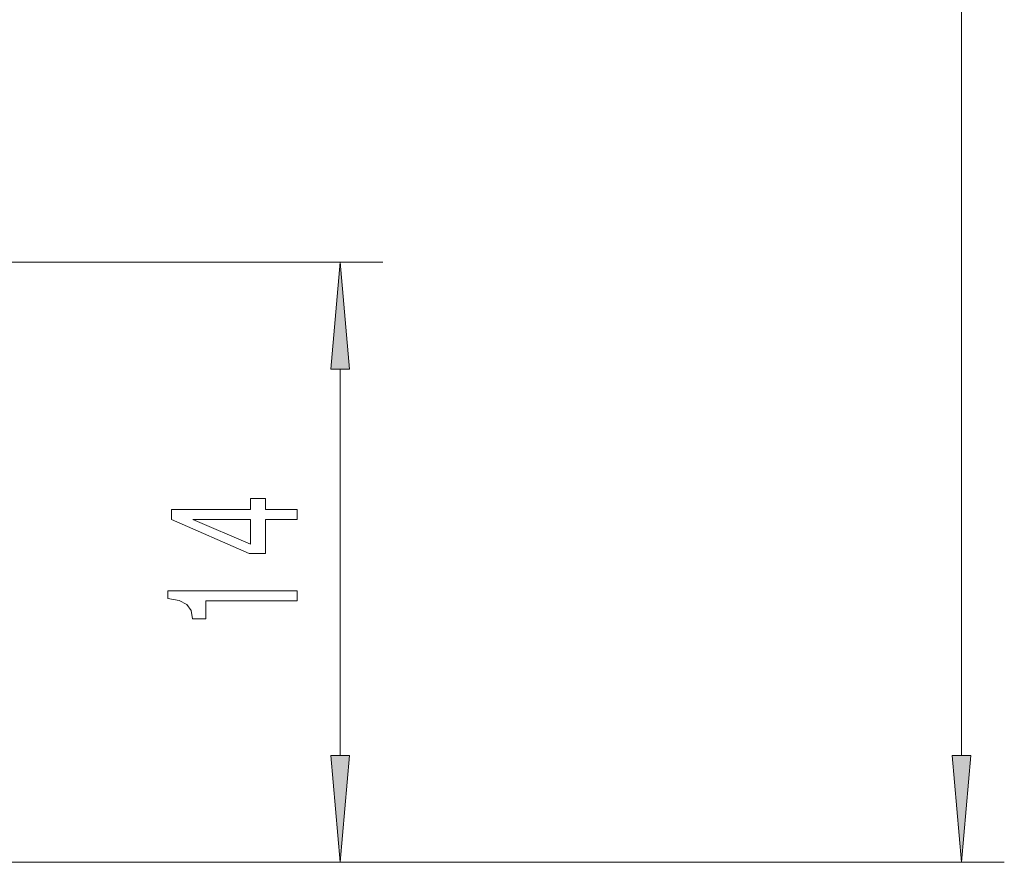
# Model space of a CAD drawing. Extents: x 0 to 210, y 0 to 297.
# Drawn here: x 140 to 163, y 112 to 132 of the extents above; entities that cross this region are included whole.
import ezdxf

# ---------------------------------------------------------------- set-up
doc = ezdxf.new("R2010")
doc.units = 0

msp = doc.modelspace()

# ---------------------------------------------------------------- linework, layer by layer
at = {"color": 7, "lineweight": 13}
for p, q in [((162.212, 114.474), (162.212, 206.493)), ((126.665, 125.984), (148.709, 125.984)), ((147.709, 114.474), (147.709, 123.493)), ((123.68, 111.984), (148.709, 111.984)), ((123.68, 111.984), (163.212, 111.984))]:
    msp.add_line(p, q, dxfattribs=at)
for points in [[(147.927, 123.493), (147.709, 125.984), (147.491, 123.493)], [(146.709, 119.982), (146.709, 120.215), (145.965, 120.215), (145.965, 120.472), (145.619, 120.472), (145.619, 120.215), (143.773, 120.215), (143.773, 119.979), (145.585, 119.191), (145.965, 119.191), (145.965, 119.982)], [(145.619, 119.409), (144.275, 119.982), (145.619, 119.982)], [(146.709, 118.081), (146.709, 118.317), (143.687, 118.317), (143.687, 118.141), (143.951, 118.094), (144.128, 118.001), (144.232, 117.858), (144.266, 117.661), (144.573, 117.661), (144.573, 118.081)], [(147.491, 114.474), (147.709, 111.984), (147.927, 114.474)], [(161.994, 114.474), (162.212, 111.984), (162.429, 114.474)]]:
    msp.add_lwpolyline(points, close=True, dxfattribs=at)
for points in [[(147.927, 123.493), (147.709, 125.984), (147.927, 123.493), (147.491, 123.493)], [(147.491, 114.474), (147.709, 111.984), (147.491, 114.474), (147.927, 114.474)], [(161.994, 114.474), (162.212, 111.984), (161.994, 114.474), (162.429, 114.474)]]:
    msp.add_solid(points, dxfattribs=at)

doc.saveas('drawing.dxf')
